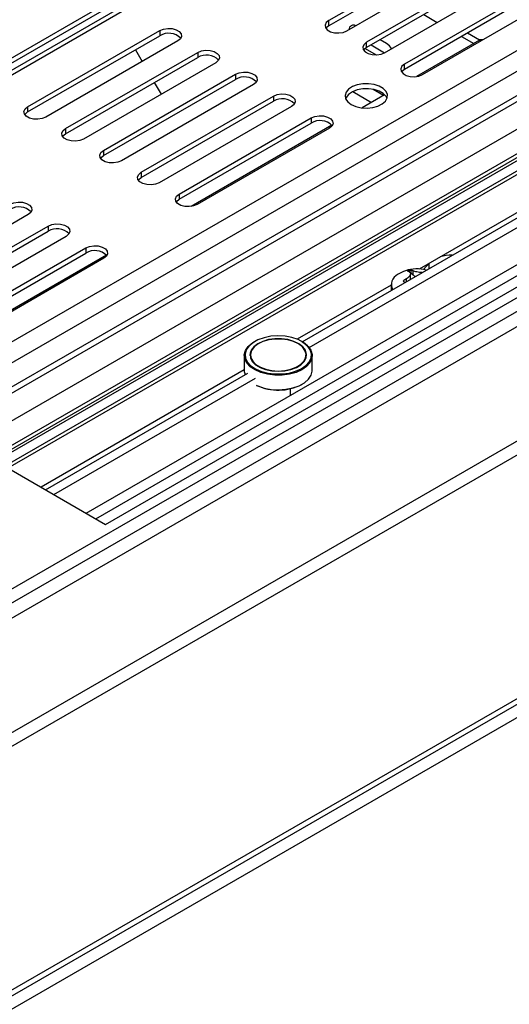
# Model space of a CAD drawing. Units: millimetres. Extents: x 71 to 4711, y 128 to 3818.
# Drawn here: x 4145 to 4223, y 693 to 850 of the extents above; entities that cross this region are included whole.
import ezdxf

# ---------------------------------------------------------------- set-up
doc = ezdxf.new("R2010")
doc.units = ezdxf.units.MM
doc.header["$LTSCALE"] = 19

msp = doc.modelspace()

# ---------------------------------------------------------------- linework, layer by layer
at = {"color": 7, "linetype": 'Continuous', "lineweight": 25}
for p, q in [((4212.161, 860.761), (4194.099, 850.334)), ((4212.161, 859.93), (4194.099, 849.503)), ((4196.978, 848.673), (4215.04, 859.099)), ((3866.62, 684.552), (4164.468, 856.496)), ((4218.207, 857.271), (4200.145, 846.844)), ((4218.207, 856.44), (4200.145, 846.013)), ((4203.024, 845.182), (4221.086, 855.609)), ((4224.252, 853.781), (4206.191, 843.354)), ((4224.252, 852.95), (4206.191, 842.523)), ((3867.339, 684.136), (4159.313, 852.689)), ((4160.344, 852.1), (3868.365, 683.544)), ((4209.069, 841.692), (4227.131, 852.119)), ((4194.099, 849.503), (4194.099, 850.334)), ((4209.262, 851.276), (4211.421, 850.03)), ((4146.022, 836.541), (4167.134, 848.729)), ((4167.134, 848.729), (4167.134, 847.898)), ((4198.319, 849.534), (4198.306, 849.439)), ((4216.268, 848.34), (4218.178, 847.238)), ((4257.999, 847.933), (3568.892, 450.119)), ((4146.022, 835.71), (4167.134, 847.898)), ((4170.013, 847.067), (4148.901, 834.879)), ((4200.145, 846.013), (4200.145, 846.844)), ((4203.337, 846.66), (4202.301, 847.258)), ((4218.178, 847.199), (4208.097, 841.379)), ((4215.308, 847.786), (4217.252, 846.664)), ((4218.676, 847.238), (4218.178, 847.238)), ((4218.178, 847.238), (4218.178, 847.199)), ((4218.178, 847.199), (4218.608, 847.199)), ((4236.801, 845.624), (3568.892, 460.048)), ((4152.068, 833.051), (4173.18, 845.239)), ((4163.224, 845.64), (4164.303, 843.77)), ((4173.18, 845.239), (4173.18, 844.407)), ((4199.923, 845.861), (4201.692, 844.84)), ((4200.862, 846.427), (4203.021, 845.181)), ((3568.892, 450.768), (4250.839, 844.448)), ((4256.597, 845.002), (4142.4, 779.078)), ((4256.597, 844.448), (4142.879, 778.8)), ((4152.068, 832.22), (4173.18, 844.407)), ((4176.059, 843.577), (4154.947, 831.389)), ((4189.862, 798.989), (4266.322, 843.128)), ((4190.964, 798.082), (4267.658, 842.357)), ((4206.191, 842.523), (4206.191, 843.354)), ((4158.114, 829.561), (4179.226, 841.748)), ((4158.114, 828.73), (4179.226, 840.917)), ((4166.246, 840.405), (4167.326, 838.535)), ((4179.226, 841.748), (4179.226, 840.917)), ((4155.362, 771.595), (4272.798, 839.389)), ((4182.105, 840.086), (4160.993, 827.899)), ((4258.996, 839.738), (4208.54, 810.61)), ((4156.898, 770.708), (4274.335, 838.502)), ((4158.474, 769.798), (4275.91, 837.593)), ((4164.16, 826.071), (4185.272, 838.258)), ((4164.16, 825.239), (4185.272, 837.427)), ((4185.272, 838.258), (4185.272, 837.427)), ((4203.021, 838.449), (4199.415, 836.367)), ((4146.022, 836.541), (4146.022, 835.71)), ((4188.151, 836.596), (4167.038, 824.409)), ((4282.1, 834.851), (3568.892, 423.124)), ((4170.205, 822.58), (4191.317, 834.768)), ((4191.317, 834.768), (4191.317, 833.937)), ((4152.068, 833.051), (4152.068, 832.22)), ((4170.205, 821.749), (4191.317, 833.937)), ((4194.61, 833.593), (4172.112, 820.606)), ((4194.196, 833.106), (4173.084, 820.918)), ((4158.114, 829.561), (4158.114, 828.73)), ((3569.012, 404.912), (4297.862, 825.668)), ((4164.16, 826.071), (4164.16, 825.239)), ((3569.012, 402.696), (4297.862, 823.452)), ((4170.205, 822.58), (4170.205, 821.749)), ((4146.118, 819.312), (4125.006, 807.124)), ((4128.173, 805.296), (4149.285, 817.484)), ((4149.285, 817.484), (4149.285, 816.653)), ((4128.173, 804.465), (4149.285, 816.653)), ((4152.164, 815.822), (4131.052, 803.634)), ((4134.219, 801.806), (4155.331, 813.993)), ((4155.331, 813.993), (4155.331, 813.162)), ((4134.219, 800.975), (4155.331, 813.162)), ((4158.623, 812.818), (4136.125, 799.831)), ((4158.21, 812.332), (4137.098, 800.144)), ((4210.115, 811.52), (4209.225, 810.518)), ((4207.175, 809.074), (4207.175, 809.858)), ((4207.276, 809.966), (4207.276, 810.436)), ((4207.276, 809.966), (4207.581, 809.661)), ((4207.581, 809.661), (4207.581, 810.323)), ((4204.064, 808.026), (4189.079, 799.376)), ((4204.064, 808.161), (4204.064, 807.187)), ((3529.906, 341.167), (4321.613, 798.21)), ((4182.296, 799.034), (4182.2, 798.979)), ((4189.879, 798.979), (4189.783, 799.034)), ((3529.344, 339.924), (4321.051, 796.967)), ((4180.611, 796.763), (4180.611, 794.436)), ((4181.595, 796.874), (4181.595, 796.791)), ((4190.484, 796.791), (4190.484, 796.874)), ((4191.468, 794.436), (4191.468, 796.763)), ((4321.853, 795.301), (3528.227, 337.15)), ((4180.611, 794.487), (4148.159, 775.753)), ((4148.886, 775.333), (4181.178, 793.975)), ((4150.221, 774.562), (4182.419, 793.15)), ((4189.783, 792.165), (4189.879, 792.221)), ((4188.007, 790.44), (4188.007, 791.489)), ((4142.4, 779.078), (4158.474, 769.798))]:
    msp.add_line(p, q, dxfattribs=at)
at = {"color": 8, "linetype": 'Continuous', "lineweight": 25}
for p, q in [((4234.645, 851.582), (3568.892, 467.25)), ((4161.491, 851.987), (3869.037, 683.156)), ((4236.801, 849.502), (3568.892, 463.926)), ((3568.892, 449.66), (4258.397, 847.703)), ((4241.209, 847.199), (3568.892, 459.078)), ((4244.088, 844.428), (3568.892, 454.646)), ((4197.945, 838.969), (4200.933, 837.244)), ((4202.853, 838.352), (4201.197, 839.307)), ((3568.892, 425.562), (4282.148, 837.316)), ((3568.892, 427.778), (4277.716, 836.973)), ((4210.126, 810.687), (4210.126, 811.526)), ((4206.496, 808.591), (4206.496, 809.057))]:
    msp.add_line(p, q, dxfattribs=at)
at = {"color": 7, "linetype": 'Continuous', "lineweight": 25, "flags": 128}
for points in [[(4194.099, 850.334), (4193.693, 850), (4193.51, 849.606), (4193.572, 849.199), (4193.871, 848.829), (4194.371, 848.541), (4195.012, 848.368), (4195.716, 848.333), (4196.399, 848.438), (4196.978, 848.673)], [(4167.134, 848.729), (4167.714, 848.963), (4168.396, 849.068), (4169.101, 849.033), (4169.742, 848.86), (4170.241, 848.572), (4170.54, 848.202), (4170.602, 847.795), (4170.419, 847.401), (4170.013, 847.067)], [(4194.099, 849.503), (4193.693, 849.169), (4193.634, 849.088)], [(4200.145, 846.844), (4199.739, 846.51), (4199.556, 846.116), (4199.618, 845.709), (4199.917, 845.339), (4200.417, 845.051), (4201.057, 844.878), (4201.762, 844.843), (4202.445, 844.948), (4203.024, 845.182)], [(4204.146, 845.83), (4203.796, 846.29), (4203.337, 846.66)], [(4173.18, 845.239), (4173.759, 845.473), (4174.442, 845.578), (4175.147, 845.543), (4175.787, 845.37), (4176.287, 845.082), (4176.586, 844.712), (4176.648, 844.305), (4176.465, 843.911), (4176.059, 843.577)], [(4200.145, 846.013), (4199.739, 845.679), (4199.68, 845.598)], [(4179.226, 841.748), (4179.805, 841.983), (4180.488, 842.088), (4181.192, 842.053), (4181.833, 841.88), (4182.333, 841.592), (4182.632, 841.222), (4182.693, 840.815), (4182.51, 840.421), (4182.105, 840.086)], [(4206.191, 843.354), (4205.785, 843.02), (4205.602, 842.626), (4205.664, 842.219), (4205.962, 841.849), (4206.462, 841.561), (4207.103, 841.388), (4207.807, 841.352), (4208.49, 841.458), (4209.069, 841.692)], [(4206.191, 842.523), (4205.785, 842.189), (4205.726, 842.108)], [(4197.698, 836.901), (4198.435, 836.578), (4199.294, 836.383), (4200.213, 836.328), (4201.124, 836.419), (4201.958, 836.648), (4202.655, 836.998), (4203.162, 837.444), (4203.441, 837.953), (4203.473, 838.486), (4203.254, 839.004), (4202.801, 839.469), (4202.148, 839.846), (4201.342, 840.108), (4200.444, 840.234), (4199.521, 840.216), (4198.64, 840.054), (4197.868, 839.762), (4197.26, 839.36), (4196.864, 838.878), (4196.707, 838.352), (4196.801, 837.822), (4197.14, 837.326), (4197.698, 836.901)], [(4203.413, 837.87), (4203.254, 838.173), (4202.801, 838.638), (4202.148, 839.015), (4201.342, 839.277), (4200.444, 839.403), (4199.521, 839.385), (4198.64, 839.223), (4197.868, 838.931), (4197.26, 838.529), (4196.864, 838.047), (4196.782, 837.87)], [(4185.272, 838.258), (4185.851, 838.492), (4186.534, 838.598), (4187.238, 838.562), (4187.879, 838.39), (4188.379, 838.101), (4188.678, 837.731), (4188.739, 837.325), (4188.556, 836.931), (4188.151, 836.596)], [(4148.901, 834.879), (4148.322, 834.645), (4147.639, 834.539), (4146.935, 834.575), (4146.294, 834.747), (4145.794, 835.036), (4145.495, 835.406), (4145.434, 835.812), (4145.617, 836.207), (4146.022, 836.541)], [(4145.558, 835.294), (4145.617, 835.375), (4146.022, 835.71)], [(4191.317, 834.768), (4191.897, 835.002), (4192.58, 835.108), (4193.284, 835.072), (4193.925, 834.9), (4194.425, 834.611), (4194.723, 834.241), (4194.785, 833.835), (4194.602, 833.441), (4194.196, 833.106)], [(4154.947, 831.389), (4154.368, 831.155), (4153.685, 831.049), (4152.981, 831.085), (4152.34, 831.257), (4151.84, 831.546), (4151.541, 831.916), (4151.479, 832.322), (4151.662, 832.716), (4152.068, 833.051)], [(4151.603, 831.804), (4151.662, 831.885), (4152.068, 832.22)], [(4160.993, 827.899), (4160.414, 827.665), (4159.731, 827.559), (4159.026, 827.595), (4158.386, 827.767), (4157.886, 828.056), (4157.587, 828.425), (4157.525, 828.832), (4157.708, 829.226), (4158.114, 829.561)], [(4157.649, 828.314), (4157.708, 828.395), (4158.114, 828.73)], [(4167.038, 824.409), (4166.459, 824.174), (4165.776, 824.069), (4165.072, 824.104), (4164.431, 824.277), (4163.931, 824.565), (4163.633, 824.935), (4163.571, 825.342), (4163.754, 825.736), (4164.16, 826.071)], [(4163.695, 824.824), (4163.754, 824.905), (4164.16, 825.239)], [(4173.084, 820.918), (4172.505, 820.684), (4171.822, 820.579), (4171.118, 820.614), (4170.477, 820.787), (4169.977, 821.075), (4169.678, 821.445), (4169.617, 821.852), (4169.8, 822.246), (4170.205, 822.58)], [(4169.741, 821.334), (4169.8, 821.415), (4170.205, 821.749)], [(4143.239, 820.974), (4143.818, 821.208), (4144.501, 821.314), (4145.206, 821.278), (4145.846, 821.105), (4146.346, 820.817), (4146.645, 820.447), (4146.707, 820.04), (4146.524, 819.646), (4146.118, 819.312)], [(4149.285, 817.484), (4149.864, 817.718), (4150.547, 817.823), (4151.251, 817.788), (4151.892, 817.615), (4152.392, 817.327), (4152.691, 816.957), (4152.752, 816.55), (4152.569, 816.156), (4152.164, 815.822)], [(4155.331, 813.993), (4155.91, 814.228), (4156.593, 814.333), (4157.297, 814.298), (4157.938, 814.125), (4158.438, 813.837), (4158.737, 813.467), (4158.798, 813.06), (4158.615, 812.666), (4158.21, 812.332)], [(4207.165, 808.977), (4207.172, 809.022), (4207.175, 809.074)], [(4186.653, 793.839), (4187.769, 793.986), (4188.804, 794.269), (4189.709, 794.673), (4190.443, 795.179), (4190.972, 795.766), (4191.269, 796.404), (4191.322, 797.064), (4191.128, 797.715), (4190.696, 798.327), (4190.046, 798.871), (4189.209, 799.321), (4188.224, 799.657), (4187.137, 799.863), (4185.998, 799.93), (4184.861, 799.853), (4183.779, 799.637), (4182.803, 799.292), (4181.979, 798.834), (4181.344, 798.284), (4180.929, 797.669), (4180.752, 797.016), (4180.823, 796.356), (4181.138, 795.721), (4181.682, 795.14), (4182.43, 794.64), (4183.346, 794.244), (4184.389, 793.971), (4185.509, 793.834), (4186.653, 793.839)], [(4185.516, 799.462), (4184.497, 799.322), (4183.56, 799.051), (4182.758, 798.662), (4182.132, 798.177), (4181.717, 797.622), (4181.535, 797.026), (4181.595, 796.422), (4181.896, 795.843), (4182.419, 795.319), (4183.138, 794.879), (4184.014, 794.547), (4184.998, 794.34), (4186.039, 794.269), (4187.079, 794.339), (4188.064, 794.546), (4188.939, 794.878), (4189.659, 795.318), (4190.183, 795.842), (4190.483, 796.421), (4190.544, 797.025), (4190.363, 797.621), (4189.948, 798.176), (4189.322, 798.662), (4188.52, 799.05), (4187.584, 799.322), (4186.564, 799.462), (4185.516, 799.462)], [(4186.669, 793.651), (4185.495, 793.645), (4184.347, 793.786), (4183.277, 794.066), (4182.337, 794.471), (4181.57, 794.984), (4181.012, 795.581), (4180.689, 796.232), (4180.617, 796.909), (4180.797, 797.578), (4181.223, 798.21), (4181.874, 798.773), (4182.2, 798.979)], [(4185.524, 799.423), (4184.52, 799.286), (4183.598, 799.018), (4182.807, 798.635), (4182.191, 798.158), (4181.782, 797.611), (4181.602, 797.024), (4181.662, 796.429), (4181.958, 795.858), (4182.474, 795.342), (4183.182, 794.909), (4184.044, 794.582), (4185.014, 794.378), (4186.039, 794.308), (4187.064, 794.377), (4188.034, 794.581), (4188.896, 794.908), (4189.604, 795.342), (4190.12, 795.858), (4190.416, 796.428), (4190.477, 797.023), (4190.298, 797.61), (4189.889, 798.157), (4189.273, 798.635), (4188.482, 799.018), (4187.56, 799.285), (4186.556, 799.423), (4185.524, 799.423)], [(4189.879, 798.979), (4190.149, 798.811), (4190.816, 798.253), (4191.259, 797.626), (4191.458, 796.958), (4191.403, 796.281), (4191.098, 795.626), (4190.556, 795.025), (4189.803, 794.505), (4188.875, 794.091), (4187.813, 793.802), (4186.669, 793.651)], [(4180.611, 794.436), (4180.621, 794.242), (4180.751, 793.729)], [(4182.487, 792.067), (4182.788, 791.927), (4183.799, 791.582), (4184.914, 791.371), (4186.082, 791.303), (4187.248, 791.381), (4188.357, 791.603), (4189.359, 791.956), (4190.204, 792.426), (4190.855, 792.99), (4191.281, 793.622), (4191.462, 794.291), (4191.468, 794.436)]]:
    msp.add_lwpolyline(points, dxfattribs=at)
at = {"color": 7, "linetype": 'Continuous', "lineweight": 25}
for centre, radius, start, end in [((4168.544, 845.58), 2.713, 44.52546, 121.30994), ((4198.05, 848.892), 0.703, 59.43666, 180.55796), ((4174.59, 842.09), 2.713, 44.52546, 121.30994), ((4180.636, 838.6), 2.713, 44.52546, 121.30994), ((4186.681, 835.11), 2.713, 44.52546, 121.30994), ((4192.727, 831.619), 2.713, 44.52546, 121.30994), ((4144.649, 817.825), 2.713, 44.52546, 121.30994), ((4150.695, 814.335), 2.713, 44.52546, 121.30994), ((4156.74, 810.845), 2.713, 44.52546, 121.30994), ((4213.727, 806.177), 6.633, 89.33273, 105.86932), ((4208.135, 805.045), 5.58, 74.20105, 108.41936), ((4205.841, 808.163), 1.729, 115.91252, 208.55345), ((4208.135, 805.045), 5.58, 108.41936, 123.1276), ((4210.528, 802.708), 7.521, 122.41285, 127.32632), ((4208.706, 805.162), 5.464, 105.16942, 111.6693), ((4206.261, 808.617), 1.678, 64.12831, 75.25417), ((4206.849, 808.813), 1.678, 64.12831, 75.25417), ((4208.416, 810.547), 1.217, 226.72654, 247.10853), ((4203.109, 805.497), 4.284, 43.29981, 48.14818), ((4183.312, 796.749), 1.786, 133.18778, 178.65679), ((4188.767, 796.749), 1.786, 1.34046, 46.81497), ((4183.406, 796.86), 1.812, 182.18931, 223.44913), ((4188.673, 796.86), 1.812, 316.55382, 357.80774), ((4186.026, 799.428), 8.177, 245.15786, 297.35081)]:
    msp.add_arc(centre, radius, start, end, dxfattribs=at)
for points, knots in [([(4206.994, 810.127), (4207.054, 810.085), (4207.176, 810.001), (4207.188, 809.786), (4207.065, 809.54), (4206.828, 809.286), (4206.607, 809.133), (4206.496, 809.057)], [0, 0, 0, 0, 0.2073796, 0.4152742, 0.6136138, 0.8072405, 1, 1, 1, 1]), ([(4209.009, 810.042), (4208.867, 810.051), (4208.584, 810.071), (4208.168, 810.14), (4207.812, 810.227), (4207.658, 810.291), (4207.581, 810.323)], [0, 0, 0, 0, 0.25288837, 0.50630943, 0.75370869, 1, 1, 1, 1])]:
    msp.add_open_spline(points, degree=3, knots=knots, dxfattribs=at)

doc.saveas('drawing.dxf')
